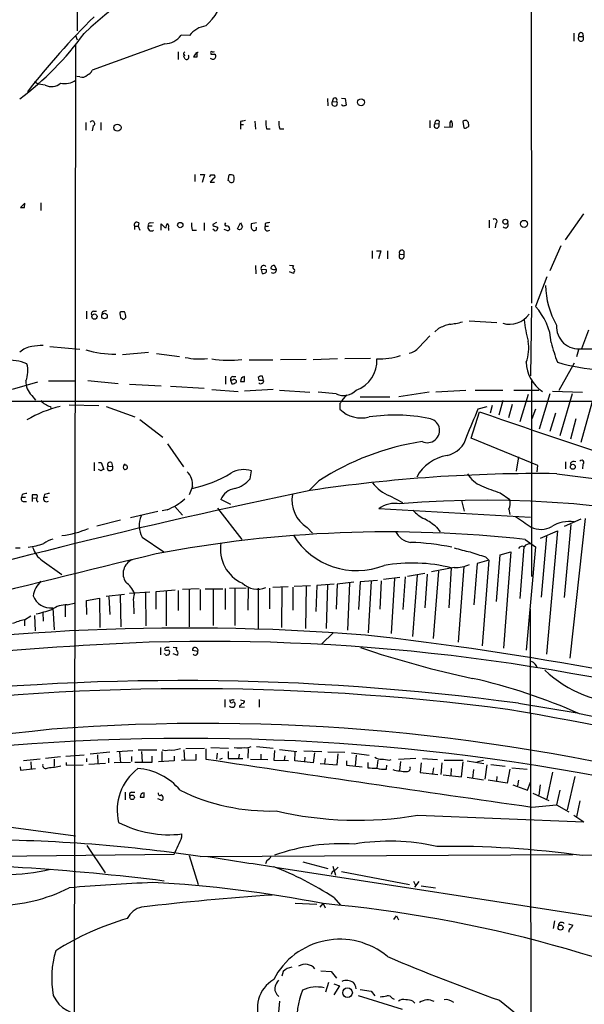
# Model space of a CAD drawing. Extents: x 21 to 1055, y 7 to 906.
# Drawn here: x 513 to 613, y 427 to 601 of the extents above; entities that cross this region are included whole.
import ezdxf

# ---------------------------------------------------------------- set-up
doc = ezdxf.new("R2010")
doc.units = 0
doc.header["$MEASUREMENT"] = 0
doc.layers.add('MAIN', color=5, linetype='CONTINUOUS')

msp = doc.modelspace()

# ---------------------------------------------------------------- linework, layer by layer
at = {"layer": 'MAIN'}
for p, q in [((523.0707, 790.448), (523.1553, 599.0166)), ((603.1653, 631.19), (603.25, 551.0106)), ((522.8167, 598.17), (523.1553, 597.408)), ((542.9673, 598.17), (541.4433, 598.2546)), ((610.7007, 598.5933), (610.7007, 597.154)), ((611.632, 598.0006), (612.3093, 598.0006)), ((522.8167, 596.5613), (522.5627, 406.4)), ((538.5647, 596.7306), (525.78, 592.074)), ((540.9353, 595.2913), (540.9353, 593.9366)), ((544.322, 594.4446), (544.322, 595.2066)), ((541.8667, 594.868), (542.1207, 594.614)), ((542.2053, 594.0213), (541.8667, 594.614)), ((543.9833, 594.9526), (543.6447, 594.4446)), ((546.6927, 595.0373), (546.6927, 594.868)), ((515.62, 590.042), (516.2973, 589.6186)), ((523.5787, 590.8886), (523.0707, 590.9733)), ((517.4827, 589.4493), (516.2973, 589.6186)), ((567.2667, 587.0786), (567.3513, 585.8086)), ((568.2827, 586.994), (568.1133, 586.486)), ((568.1133, 586.486), (568.8753, 586.5706)), ((569.722, 587.1633), (570.3993, 587.0786)), ((570.3993, 587.0786), (570.5687, 585.8933)), ((570.0607, 585.724), (569.722, 585.978)), ((554.482, 583.0993), (554.5667, 581.66)), ((585.3007, 583.184), (585.3007, 581.914)), ((586.994, 583.0993), (586.9093, 582.5913)), ((524.6793, 582.8453), (524.6793, 581.4906)), ((525.9493, 582.2526), (525.78, 581.406)), ((527.304, 582.8453), (527.304, 581.4906)), ((551.942, 583.0146), (551.942, 582.5066)), ((551.942, 582.5066), (551.942, 581.66)), ((551.942, 582.5066), (552.45, 582.5066)), ((556.514, 581.7446), (557.1913, 581.7446)), ((558.8847, 581.7446), (559.562, 581.7446)), ((586.232, 582.676), (586.9093, 582.5913)), ((587.8407, 582.0833), (589.28, 581.9986)), ((588.8567, 582.422), (588.8567, 582.0833)), ((591.1427, 583.0146), (591.312, 581.914)), ((592.1587, 582.5913), (592.1587, 582.8453)), ((543.8987, 573.7013), (543.8987, 572.4313)), ((544.83, 573.7013), (545.592, 573.7013)), ((545.592, 573.7013), (545.1687, 572.262)), ((547.2007, 573.024), (546.608, 572.3466)), ((546.6927, 573.6166), (547.2853, 573.6166)), ((549.7407, 572.6006), (549.91, 573.6166)), ((546.608, 572.3466), (547.37, 572.3466)), ((549.91, 572.516), (549.7407, 572.6006)), ((513.9267, 568.6213), (513.1647, 567.8593)), ((513.842, 567.8593), (513.9267, 568.6213)), ((516.7207, 568.706), (516.7207, 567.3513)), ((612.394, 566.7586), (609.1767, 562.1866)), ((533.2307, 564.5573), (533.2307, 563.9646)), ((533.2307, 564.5573), (533.908, 564.5573)), ((533.9927, 565.15), (533.908, 564.5573)), ((533.908, 564.5573), (534.162, 563.88)), ((535.686, 564.642), (536.3633, 564.642)), ((536.0247, 565.15), (536.6173, 565.2346)), ((537.972, 563.88), (537.972, 564.9806)), ((537.972, 564.9806), (538.734, 564.2186)), ((539.242, 564.2186), (539.242, 563.7953)), ((545.5073, 565.15), (545.5073, 563.7953)), ((547.7087, 565.2346), (547.0313, 564.896)), ((547.2853, 563.88), (547.0313, 564.0493)), ((547.878, 564.388), (547.878, 564.134)), ((549.402, 563.88), (549.0633, 563.9646)), ((551.434, 564.134), (551.942, 565.15)), ((554.736, 565.15), (553.8047, 564.9806)), ((554.736, 563.9646), (554.736, 564.388)), ((556.26, 565.0653), (556.26, 564.5573)), ((556.26, 564.5573), (556.8527, 564.5573)), ((595.7993, 565.658), (595.7993, 564.3033)), ((596.9847, 565.0653), (596.8153, 564.3033)), ((543.3907, 563.88), (544.1527, 563.88)), ((608.4147, 561.086), (606.4673, 556.6833)), ((575.1407, 560.2393), (575.1407, 558.8846)), ((575.9027, 560.2393), (576.6647, 560.2393)), ((576.6647, 560.2393), (576.2413, 558.8)), ((577.85, 560.2393), (577.85, 558.8)), ((580.0513, 559.6466), (580.7287, 559.562)), ((580.7287, 560.1546), (580.7287, 559.562)), ((554.5667, 557.6146), (554.6513, 556.1753)), ((558.292, 557.022), (557.9533, 557.6146)), ((560.578, 557.6993), (561.2553, 557.6146)), ((555.5827, 556.9373), (555.752, 556.26)), ((556.514, 556.8526), (555.5827, 556.9373)), ((556.514, 556.514), (556.514, 556.8526)), ((561.2553, 556.26), (560.578, 556.514)), ((561.34, 556.514), (561.2553, 556.26)), ((605.9593, 555.6673), (603.9273, 550.418)), ((603.25, 550.5026), (603.0807, 538.226)), ((524.764, 549.5713), (524.764, 548.2166)), ((526.034, 549.5713), (526.542, 549.5713)), ((527.558, 549.402), (527.4733, 548.9786)), ((530.6907, 548.9786), (530.7753, 548.386)), ((531.4527, 549.4866), (530.86, 549.4866)), ((592.2433, 547.878), (597.154, 547.624)), ((583.3533, 543.2213), (585.3007, 545.2533)), ((586.8247, 546.5233), (586.232, 545.9306)), ((613.3253, 546.2693), (612.0553, 542.9673)), ((518.3293, 543.3906), (523.5787, 542.8826)), ((531.114, 541.9513), (535.686, 542.3746)), ((537.1253, 542.1206), (541.1893, 541.6126)), ((611.5473, 542.798), (611.2087, 541.528)), ((553.466, 541.02), (557.6147, 541.02)), ((563.5413, 541.1046), (558.9693, 541.02)), ((569.0447, 541.1893), (564.7267, 541.02)), ((574.8867, 541.274), (570.3147, 541.1893)), ((610.7853, 540.4273), (608.076, 535.6013)), ((549.3173, 538.1413), (549.3173, 536.702)), ((550.5873, 538.0566), (551.0953, 538.0566)), ((552.6193, 537.21), (552.6193, 538.0566)), ((556.006, 537.464), (555.8367, 538.1413)), ((511.7253, 535.8553), (516.2127, 537.1253)), ((518.0753, 537.2946), (522.9013, 537.2946)), ((525.018, 537.3793), (530.352, 536.8713)), ((532.384, 536.702), (537.972, 536.448)), ((539.5807, 536.3633), (545.5073, 536.0246)), ((550.164, 537.464), (550.418, 536.7866)), ((550.5873, 537.464), (550.164, 537.464)), ((555.0747, 537.8873), (555.1593, 537.464)), ((555.1593, 537.464), (556.006, 537.464)), ((603.25, 537.2946), (603.25, 502.8353)), ((515.112, 534.7546), (515.7893, 533.908)), ((546.862, 535.7706), (551.5187, 535.432)), ((557.6993, 535.7706), (552.6193, 535.5166)), ((558.8, 535.686), (564.134, 535.3473)), ((568.7907, 535.0086), (565.658, 535.3473)), ((570.6533, 534.8393), (569.8067, 533.8233)), ((573.024, 534.5006), (578.2733, 534.5006)), ((585.216, 535.3473), (579.882, 534.5006)), ((591.6507, 535.6013), (586.4013, 535.3473)), ((593.344, 535.686), (598.17, 535.686)), ((600.1173, 535.686), (604.52, 535.686)), ((602.6573, 534.924), (601.218, 530.098)), ((606.4673, 535.0086), (604.6047, 528.828)), ((606.9753, 535.5166), (612.2247, 535.3473)), ((610.4467, 535.0086), (608.2453, 527.6426)), ((614.172, 534.5006), (611.9707, 526.4573)), ((107.95, 533.7386), (726.6093, 533.7386)), ((518.414, 532.8073), (518.4987, 532.4686)), ((521.716, 533.0613), (526.9653, 532.9766)), ((528.2353, 532.8073), (533.3153, 530.9446)), ((569.468, 533.3153), (569.468, 532.2993)), ((593.852, 532.384), (595.4607, 532.8073)), ((596.3073, 532.9766), (595.9687, 531.622)), ((598.17, 533.8233), (597.4927, 531.2833)), ((599.8633, 533.146), (599.186, 530.7753)), ((592.582, 527.2193), (594.106, 531.876)), ((603.9273, 532.2993), (603.3347, 530.606)), ((607.4833, 531.622), (606.4673, 528.4046)), ((534.162, 530.5213), (538.226, 527.3886)), ((611.0393, 530.606), (610.108, 527.05)), ((539.0727, 526.2033), (541.8667, 522.1393)), ((604.3507, 522.3933), (592.582, 527.2193)), ((526.1187, 522.9013), (526.1187, 521.462)), ((526.8807, 522.9013), (527.3887, 522.9013)), ((527.3887, 522.9013), (527.812, 521.716)), ((528.574, 522.3086), (529.336, 522.224)), ((529.1667, 522.9013), (529.336, 522.224)), ((600.964, 523.9173), (600.5407, 521.3773)), ((604.266, 521.2926), (604.3507, 522.3933)), ((609.2613, 523.0706), (609.2613, 521.8006)), ((610.108, 522.8166), (610.1927, 522.3933)), ((612.3093, 522.6473), (612.2247, 521.8006)), ((527.3887, 521.462), (526.8807, 521.716)), ((553.6353, 520.0226), (553.8893, 521.462)), ((607.7373, 520.954), (632.8833, 517.652)), ((565.7427, 519.684), (564.0493, 517.9906)), ((513.4187, 517.3133), (513.334, 516.8053)), ((515.2813, 517.3133), (515.9587, 517.3133)), ((517.398, 517.3133), (517.2287, 516.8053)), ((543.4753, 518.668), (542.8827, 517.2286)), ((597.7467, 517.5673), (599.44, 516.382)), ((513.334, 516.8053), (514.0113, 516.8053)), ((513.7573, 516.0433), (514.1807, 516.0433)), ((515.1967, 516.7206), (515.1967, 516.0433)), ((515.1967, 516.7206), (515.874, 516.636)), ((517.2287, 516.8053), (517.906, 516.8053)), ((550.2487, 515.5353), (548.4707, 516.382)), ((578.2733, 517.0593), (580.4747, 515.874)), ((590.8887, 516.2126), (591.3967, 514.35)), ((537.3793, 514.2653), (532.5533, 513.1646)), ((538.988, 514.604), (538.1413, 514.4346)), ((540.3427, 515.1966), (541.6973, 513.6726)), ((547.878, 514.858), (552.196, 509.3546)), ((603.0807, 513.2493), (576.326, 514.7733)), ((599.2707, 514.6886), (599.44, 513.7573)), ((530.7753, 512.7413), (526.6267, 511.7253)), ((611.9707, 512.9106), (609.0073, 511.6406)), ((610.1927, 511.9793), (609.0073, 499.11)), ((612.7327, 513.08), (610.0233, 488.442)), ((563.7107, 511.4713), (564.642, 510.4553)), ((586.486, 511.556), (587.1633, 510.7093)), ((604.8587, 509.6086), (607.822, 510.8786)), ((607.822, 510.8786), (605.8747, 489.1193)), ((534.5853, 509.778), (538.3953, 507.1533)), ((602.1493, 509.3546), (603.9273, 508.0846)), ((605.8747, 509.9473), (604.9433, 499.1946)), ((512.2333, 507.9153), (513.08, 507.9153)), ((597.7467, 506.6453), (599.6093, 507.1533)), ((599.6093, 507.1533), (598.3393, 490.22)), ((601.8953, 508.0846), (601.218, 498.9406)), ((603.9273, 508.0846), (602.3187, 489.8813)), ((516.9747, 505.6293), (520.446, 503.174)), ((593.6827, 505.1213), (593.09, 497.84)), ((595.7147, 505.714), (593.6827, 505.1213)), ((595.7147, 505.714), (594.5293, 490.6433)), ((595.122, 506.3066), (595.7147, 505.714)), ((597.0693, 498.4326), (597.7467, 506.6453)), ((581.406, 502.92), (584.454, 503.428)), ((584.8773, 503.2586), (584.454, 497.332)), ((589.6187, 504.444), (585.6393, 503.682)), ((586.8247, 503.7666), (585.8933, 491.9133)), ((589.1107, 504.3593), (588.6873, 497.332)), ((591.312, 504.6133), (590.296, 491.236)), ((571.9233, 501.8193), (568.96, 501.4806)), ((571.1613, 501.65), (570.8227, 493.3526)), ((573.024, 501.904), (572.77, 496.9933)), ((576.072, 502.158), (573.024, 501.904)), ((574.9713, 501.9886), (574.4633, 492.9293)), ((576.7493, 502.0733), (576.4953, 497.078)), ((580.0513, 502.666), (577.1727, 502.3273)), ((579.12, 502.4966), (578.5273, 492.76)), ((580.9827, 502.7506), (580.5593, 496.9933)), ((583.0993, 503.0893), (582.2527, 492.252)), ((532.384, 499.872), (535.94, 500.126)), ((535.178, 500.0413), (535.2627, 494.1146)), ((537.0407, 500.2106), (540.4273, 500.4646)), ((537.0407, 497.078), (537.0407, 500.2106)), ((538.8187, 500.2953), (538.8187, 494.1146)), ((540.9353, 500.38), (540.9353, 496.824)), ((544.6607, 500.634), (541.6973, 500.5493)), ((542.8827, 500.5493), (542.8827, 493.9453)), ((544.83, 500.5493), (544.83, 496.9086)), ((545.6767, 500.634), (548.8093, 500.634)), ((547.116, 500.634), (547.116, 494.1993)), ((549.2327, 500.7186), (549.2327, 496.9933)), ((552.958, 500.8033), (549.9947, 500.7186)), ((550.926, 500.634), (550.926, 494.1993)), ((553.2967, 500.9726), (553.212, 496.9086)), ((555.0747, 500.8033), (555.0747, 493.522)), ((557.022, 500.8033), (557.022, 497.1626)), ((557.6147, 500.9726), (560.324, 501.0573)), ((559.2233, 500.9726), (559.1387, 493.8606)), ((561.1707, 500.9726), (561.1707, 496.9086)), ((561.4247, 501.142), (564.3033, 501.2266)), ((563.5413, 501.142), (563.372, 493.6913)), ((565.404, 501.2266), (565.2347, 496.6546)), ((568.452, 501.4806), (565.404, 501.2266)), ((567.2667, 501.396), (567.0127, 493.6913)), ((568.96, 501.4806), (568.7907, 497.078)), ((521.3773, 497.84), (522.8167, 498.1786)), ((524.764, 498.602), (527.05, 499.0253)), ((524.8487, 496.1466), (524.764, 498.602)), ((527.05, 499.0253), (527.1347, 493.8606)), ((528.2353, 499.364), (531.4527, 499.7026)), ((528.7433, 499.2793), (528.9127, 496.1466)), ((530.6907, 499.5333), (530.86, 493.9453)), ((533.0613, 498.348), (533.146, 496.2313)), ((517.0593, 496.4853), (517.144, 494.9613)), ((518.8373, 497.332), (519.0913, 493.4373)), ((521.0387, 497.7553), (521.0387, 495.7233)), ((602.996, 497.078), (603.1653, 416.052)), ((513.842, 495.2153), (514.9427, 495.8926)), ((513.842, 495.2153), (513.842, 494.1146)), ((515.62, 495.9773), (515.7047, 493.268)), ((568.2827, 492.9293), (566.2507, 490.982)), ((537.8027, 490.3046), (537.8027, 489.0346)), ((540.0887, 490.3893), (540.6813, 490.3046)), ((544.4067, 489.6273), (543.4753, 489.7966)), ((538.6493, 489.1193), (538.48, 489.204)), ((540.6813, 488.95), (540.0887, 489.204)), ((549.148, 481.1606), (549.148, 479.806)), ((550.0793, 481.076), (550.0793, 480.9066)), ((551.942, 481.076), (552.6193, 480.9066)), ((555.244, 481.1606), (555.244, 479.806)), ((551.7727, 480.06), (551.7727, 479.806)), ((551.7727, 479.806), (552.6193, 479.8906)), ((600.964, 480.4833), (611.2933, 478.79)), ((530.098, 472.0166), (532.9767, 472.186)), ((533.908, 472.2706), (537.21, 472.2706)), ((534.5007, 472.0166), (534.5853, 470.154)), ((538.0567, 472.0166), (538.0567, 470.2386)), ((541.9513, 472.2706), (542.036, 470.4926)), ((542.29, 472.5246), (545.592, 472.6093)), ((545.846, 472.44), (545.846, 470.662)), ((546.6927, 472.694), (549.8253, 472.6093)), ((549.7407, 472.0166), (549.7407, 470.7466)), ((553.2967, 472.5246), (553.212, 470.8313)), ((554.736, 472.8633), (557.6993, 472.6093)), ((557.9533, 472.186), (557.784, 470.4926)), ((558.8, 472.3553), (561.848, 472.0166)), ((563.118, 472.1013), (566.2507, 472.0166)), ((516.636, 470.662), (513.6727, 470.3233)), ((517.5673, 470.8313), (520.192, 471.0853)), ((519.0913, 470.662), (519.0913, 469.392)), ((521.1233, 471.17), (524.3407, 471.424)), ((524.764, 470.7466), (524.764, 470.154)), ((525.4413, 471.5933), (528.9127, 471.932)), ((526.7113, 471.424), (526.796, 469.9)), ((528.6587, 470.8313), (528.6587, 469.9846)), ((530.606, 471.932), (530.7753, 469.9846)), ((532.7227, 471.0853), (532.7227, 470.2386)), ((536.2787, 471.17), (536.2787, 470.0693)), ((540.258, 470.3233), (537.464, 470.154)), ((540.258, 471.17), (540.258, 470.3233)), ((544.068, 470.4926), (541.528, 470.408)), ((544.068, 471.5086), (544.068, 470.4926)), ((547.7933, 471.678), (547.7087, 470.662)), ((548.7247, 470.7466), (548.2167, 470.5773)), ((549.7407, 470.7466), (552.3653, 470.7466)), ((551.688, 471.5086), (551.6033, 470.7466)), ((553.72, 470.662), (556.768, 470.5773)), ((555.498, 471.5086), (555.498, 470.5773)), ((557.784, 470.4926), (560.4087, 470.408)), ((559.7313, 471.2546), (559.6467, 470.408)), ((561.5093, 470.3233), (561.594, 471.8473)), ((564.7267, 469.9846), (561.5093, 470.3233)), ((563.2873, 471.0006), (563.2027, 470.154)), ((564.9807, 471.7626), (564.7267, 469.9846)), ((566.8433, 470.7466), (566.7587, 469.8153)), ((567.3513, 471.932), (570.3147, 471.8473)), ((568.96, 469.646), (569.1293, 471.5933)), ((570.6533, 470.3233), (570.6533, 469.5613)), ((571.5, 471.7626), (574.6327, 471.3393)), ((572.3467, 471.3393), (572.1773, 469.392)), ((576.1567, 470.4926), (575.9873, 469.0533)), ((578.1887, 470.4926), (578.5273, 470.5773)), ((582.8453, 470.7466), (579.7973, 470.5773)), ((584.0307, 470.7466), (586.6553, 470.5773)), ((587.8407, 470.4926), (591.2273, 470.4926)), ((591.9047, 470.3233), (594.868, 469.9)), ((593.598, 470.154), (594.7833, 470.4926)), ((513.08, 469.3073), (513.1647, 468.7146)), ((513.1647, 468.7146), (515.7893, 468.9686)), ((514.9427, 470.154), (515.0273, 468.9686)), ((521.208, 470.0693), (521.208, 469.5613)), ((521.208, 469.5613), (524.1713, 469.646)), ((528.1507, 469.9), (525.1873, 469.7306)), ((532.5533, 470.0693), (529.6747, 469.9846)), ((536.2787, 470.0693), (533.3153, 470.0693)), ((565.9967, 469.9), (568.96, 469.646)), ((570.6533, 469.5613), (573.3627, 469.3073)), ((574.3787, 470.0693), (574.3787, 469.138)), ((577.6807, 468.884), (577.7653, 469.5613)), ((580.136, 470.2386), (579.9667, 468.63)), ((583.7767, 469.9846), (583.6073, 468.2913)), ((585.978, 469.138), (585.8087, 468.0373)), ((587.4173, 469.9846), (587.248, 467.9526)), ((589.1107, 468.9686), (589.026, 467.6986)), ((590.8887, 467.5293), (591.2273, 470.154)), ((593.0053, 468.7993), (592.836, 467.2753)), ((595.376, 469.646), (595.0373, 467.106)), ((596.0533, 469.7306), (598.5933, 469.392)), ((599.44, 468.884), (598.932, 466.4286)), ((599.7787, 469.138), (602.488, 468.884)), ((583.6073, 468.2913), (586.74, 467.9526)), ((587.6713, 467.868), (590.8887, 467.5293)), ((591.9047, 467.4446), (594.7833, 467.0213)), ((598.932, 466.4286), (595.63, 466.9366)), ((597.154, 467.614), (597.0693, 466.7673)), ((600.964, 466.9366), (600.7947, 465.9206)), ((606.9753, 468.376), (605.9593, 463.6346)), ((610.87, 467.614), (609.5153, 461.6873)), ((599.948, 466.09), (602.5727, 465.1586)), ((602.5727, 465.1586), (603.0807, 466.598)), ((604.774, 466.09), (604.52, 464.312)), ((608.2453, 465.1586), (607.6527, 462.6186)), ((531.622, 464.82), (531.622, 463.4653)), ((532.7227, 464.82), (533.3153, 464.82)), ((534.924, 463.9733), (534.924, 464.7353)), ((537.8027, 463.4653), (537.3793, 463.6346)), ((603.504, 464.6506), (606.298, 463.3806)), ((603.3347, 462.1953), (607.6527, 462.6186)), ((607.6527, 462.6186), (609.854, 461.3486)), ((611.8013, 463.296), (611.2087, 460.502)), ((583.184, 460.756), (612.4787, 459.5706)), ((610.7007, 460.756), (612.4787, 459.5706)), ((511.048, 458.724), (522.8167, 457.1153)), ((541.6127, 456.946), (541.6127, 457.454)), ((524.8487, 455.422), (528.066, 450.596)), ((508.3387, 453.5593), (540.258, 453.898)), ((542.8827, 453.644), (544.4913, 448.564)), ((544.83, 453.4746), (610.5313, 453.8133)), ((556.5987, 452.7973), (556.3447, 452.2046)), ((558.038, 451.612), (660.0613, 435.7793)), ((562.9487, 452.5433), (567.3513, 451.358)), ((568.198, 451.7813), (568.706, 450.1726)), ((569.1293, 451.612), (568.6213, 451.104)), ((568.1133, 450.7653), (567.944, 450.342)), ((569.722, 450.85), (581.7447, 448.564)), ((582.422, 449.1566), (582.8453, 448.31)), ((583.3533, 449.072), (582.5913, 448.056)), ((583.7767, 448.31), (586.3167, 447.9713)), ((568.3673, 446.278), (569.5527, 444.9233)), ((561.594, 445.262), (565.404, 445.0926)), ((565.9967, 444.5846), (566.5047, 445.1773)), ((566.5047, 445.1773), (566.8433, 444.4153)), ((578.9507, 442.3833), (579.4587, 443.0606)), ((579.4587, 443.0606), (579.7973, 442.2986)), ((607.314, 442.1293), (607.06, 440.7746)), ((609.7693, 441.6213), (610.5313, 441.3673)), ((559.4773, 433.2393), (559.2233, 432.3926)), ((566.0813, 433.324), (567.944, 433.2393)), ((567.944, 433.2393), (568.8753, 432.054)), ((567.436, 431.292), (566.928, 429.5986)), ((568.3673, 431.038), (569.3833, 430.6993)), ((569.3833, 430.6993), (568.3673, 429.0906)), ((580.4747, 426.5506), (572.77, 428.9213)), ((573.024, 430.022), (574.9713, 429.768)), ((574.9713, 429.768), (575.6487, 428.9213)), ((558.8, 427.99), (558.6307, 426.0426)), ((578.6967, 428.498), (579.0353, 428.3286)), ((582.3373, 427.99), (582.676, 427.6513)), ((597.5773, 428.1593), (600.456, 425.8733))]:
    msp.add_line(p, q, dxfattribs=at)
for centre, radius in [((573.1861, 586.4046), 0.6028), ((530.2428, 581.9406), 0.6238), ((598.6356, 565.3523), 0.4453), ((541.3073, 564.7665), 0.4659), ((601.932, 564.9826), 0.6211), ((526.1795, 548.6399), 0.4671), ((527.9542, 548.7364), 0.4941), ((610.5383, 522.1723), 0.4314), ((532.8284, 463.9171), 0.4059), ((608.3661, 440.9547), 0.4412), ((570.81, 429.4809), 0.8497)]:
    msp.add_circle(centre, radius, dxfattribs=at)
for centre, radius, start, end in [((590.4886, 527.731), 96.8763, 117.496544, 133.063463), ((538.5437, 607.7878), 10.776, 312.660072, 347.477363), ((626.3161, 500.3462), 142.3585, 134.735783, 141.860358), ((546.3457, 595.7202), 4.1731, 96.877235, 144.052775), ((611.9707, 598.2546), 0.4234, 323.124688, 216.867191), ((480.0164, 630.835), 54.8602, 306.951904, 323.896148), ((538.6204, 600.106), 3.3759, 269.054605, 326.74112), ((611.9706, 597.6619), 0.4789, 134.991541, 45), ((542.4169, 594.8257), 0.5518, 122.463229, 175.603684), ((544.4489, 594.6563), 0.5519, 85.594129, 147.528011), ((546.8197, 595.1643), 0.1796, 45, 225), ((547.0736, 595.7572), 0.4829, 254.763614, 307.866658), ((542.4208, 594.3888), 0.4261, 239.612872, 46.645267), ((543.9834, 763.7945), 169.3502, 269.885409, 270.114558), ((547.0398, 594.6056), 0.5988, 223.863436, 326.52488), ((547.0314, 764.2179), 169.3502, 269.885409, 270.114558), ((547.1583, 594.487), 0.4359, 330.941566, 60.941566), ((524.3403, 592.667), 1.557, 292.38634, 337.61366), ((520.9117, 593.4283), 3.7108, 258.816643, 302.423231), ((524.002, 592.074), 1.2587, 250.348626, 317.724168), ((518.6045, 591.4811), 2.3209, 241.095977, 313.156329), ((568.5275, 586.2297), 0.4871, 148.251474, 44.42598), ((568.6093, 586.8247), 0.3679, 316.310711, 152.599082), ((612.6372, 458.8163), 133.8593, 108.316987, 108.546184), ((525.7979, 582.6683), 0.4423, 290.011875, 143.725967), ((594.7105, 371.4485), 215.8457, 101.19923, 101.428439), ((562.2369, 582.8035), 5.8201, 176.251476, 190.482801), ((561.1699, 582.7183), 2.484, 171.177027, 203.078351), ((586.6782, 582.7704), 0.4561, 46.164063, 191.945595), ((589.4918, 582.6336), 0.6695, 124.698943, 198.426829), ((588.0093, 582.4219), 1.3394, 341.575873, 34.680814), ((591.6508, 582.4217), 0.7809, 77.485518, 130.595723), ((507.3144, 498.3397), 119.7487, 44.885409, 45.114591), ((586.5316, 582.3213), 0.4643, 130.186358, 35.559197), ((591.5699, 582.2257), 0.4046, 230.395708, 325.850351), ((591.8341, 582.3796), 0.3875, 280.497939, 33.11188), ((461.958, 615.7973), 94.6529, 333.306822, 333.536005), ((547.1443, 573.3344), 0.3155, 280.298349, 63.451194), ((550.1641, 572.6853), 0.9653, 52.12814, 105.261365), ((549.5284, 572.9817), 1.3136, 339.236183, 20.759739), ((550.3334, 572.77), 0.4937, 210.959776, 329.034253), ((513.5034, 737.2092), 169.3502, 269.885409, 270.114558), ((596.7568, 565.4235), 0.4246, 302.466017, 131.276055), ((533.654, 564.7992), 0.4875, 46.005377, 209.746339), ((536.2209, 564.3456), 0.6115, 151.008187, 310.410228), ((536.0005, 564.7992), 0.3516, 86.053693, 206.557764), ((540.2586, 564.1337), 1.527, 146.315136, 176.812677), ((538.7339, 564.4726), 0.568, 333.43946, 63.425927), ((547.7912, 564.8113), 4.498, 175.681504, 191.949474), ((547.3277, 564.8537), 0.2994, 171.878017, 278.121983), ((547.5393, 564.1058), 0.3399, 221.636339, 4.759442), ((589.9465, 691.465), 133.8593, 251.453817, 251.683013), ((549.402, 564.896), 0.2678, 108.441716, 288.441716), ((549.656, 564.3034), 0.4937, 239.040224, 329.024302), ((549.3172, 563.8799), 0.7807, 12.531992, 77.460844), ((551.7727, 564.515), 0.5098, 228.363661, 355.228891), ((721.4512, 649.4812), 189.3281, 206.450446, 206.679643), ((723.1546, 564.6419), 169.3502, 179.885409, 180.114558), ((554.9053, 564.67), 1.1601, 198.42714, 228.939059), ((554.2704, 564.4726), 0.6891, 259.371662, 312.506361), ((556.7511, 564.3033), 0.5529, 152.651711, 310.032481), ((599.0025, 353.504), 215.8358, 101.192712, 101.421926), ((598.6493, 564.81), 0.5191, 220.531869, 29.458761), ((580.351, 559.292), 0.4643, 130.203748, 35.559197), ((580.3582, 559.9429), 0.4266, 29.743216, 223.993248), ((556.0314, 557.149), 0.4961, 36.673561, 205.258287), ((557.7688, 557.155), 0.4952, 68.127696, 185.609274), ((557.8575, 557.9466), 1.0216, 235.30662, 295.170378), ((557.7029, 556.9197), 0.5979, 235.092753, 9.85144), ((561.5671, 557.3568), 0.4046, 140.415647, 235.850351), ((561.2341, 556.768), 0.2752, 292.632677, 67.367323), ((555.9215, 557.0215), 0.7801, 257.451277, 319.418621), ((620.7793, 554.5371), 15.0791, 181.496481, 209.48157), ((596.6759, 543.4377), 10.0652, 3.590325, 43.908703), ((526.0341, 549.1479), 0.4234, 90.013532, 216.848245), ((528.4049, 548.1314), 1.527, 93.187323, 123.684864), ((531.0292, 549.148), 0.3785, 116.551512, 206.585359), ((530.7327, 547.8352), 0.5524, 32.493463, 85.577431), ((530.8311, 549.2339), 1.1616, 288.448987, 318.91987), ((530.3936, 548.6821), 1.33, 350.85, 37.220566), ((599.3493, 551.5852), 4.2956, 254.06578, 324.049411), ((591.4168, 537.6573), 9.9847, 105.360206, 117.38167), ((587.4282, 560.9269), 13.7076, 275.625914, 285.355163), ((623.4436, 550.0254), 21.5546, 185.265544, 195.343361), ((611.5996, 546.8839), 3.9537, 176.634561, 277.855887), ((516.051, 538.7214), 4.7627, 101.370803, 129.91062), ((558.4776, 35.4799), 509.7586, 94.650914, 94.880099), ((581.227, 544.8461), 2.6761, 279.311672, 322.614953), ((595.7298, 543.0736), 7.0391, 339.396988, 10.21559), ((636.9795, 551.752), 31.2186, 194.248926, 200.936406), ((613.1422, 574.224), 31.2728, 268.163525, 283.489854), ((529.6238, 558.3981), 16.3649, 252.413827, 271.067556), ((544.6308, 552.3581), 11.1811, 257.471248, 277.550554), ((576.4318, 552.894), 11.7131, 267.825169, 288.435877), ((511.0906, 532.5738), 8.3924, 67.772747, 94.920859), ((509.7217, 539.0663), 4.7195, 337.950832, 15.690085), ((549.8231, 559.6667), 18.7132, 260.895465, 277.284937), ((570.5789, 540.8113), 5.4216, 289.030154, 3.997974), ((608.5291, 540.6736), 6.2109, 180.710349, 237.558099), ((617.7987, 574.6086), 35.445, 253.652066, 266.187656), ((550.6061, 537.5957), 0.4613, 92.335786, 196.588605), ((552.721, 537.281), 0.7822, 97.47025, 185.207692), ((555.6674, 537.3792), 0.7807, 77.475173, 139.394725), ((517.3672, 537.1299), 3.2753, 177.117678, 226.485732), ((550.3331, 538.3112), 1.527, 273.187323, 303.684864), ((550.8413, 537.193), 0.3714, 335.774365, 133.145356), ((552.2807, 706.5099), 169.3002, 269.885375, 270.114592), ((555.5138, 537.3247), 0.5115, 226.124856, 15.802311), ((570.0857, 537.8827), 3.1524, 245.744824, 315.826405), ((525.5671, 510.9696), 22.5099, 104.037169, 120.137821), ((518.2877, 535.0518), 1.9912, 218.095812, 246.153792), ((518.9001, 535.1129), 2.3563, 233.019707, 258.094435), ((696.6257, 448.9021), 152.6259, 146.192738, 146.421942), ((573.279, 536.3062), 5.5298, 226.43541, 284.169933), ((579.1442, 500.3227), 30.9525, 78.847041, 98.381049), ((-613.6818, 1037.9784), 1309.1079, 337.05176, 337.2809394), ((967.5585, 1595.2882), 1127.0813, 250.649582, 253.9795069), ((584.8856, 528.5574), 2.1473, 244.050701, 83.429678), ((587.4425, 528.5725), 4.4935, 281.634516, 346.951864), ((591.1862, 480.3075), 46.8815, 98.884089, 122.868908), ((589.5187, 516.8944), 7.3703, 99.134, 151.940546), ((528.9221, 521.97), 0.4856, 135.792595, 31.536392), ((528.9127, 522.5626), 0.4234, 53.132809, 216.867191), ((531.9289, 522.0546), 0.6674, 117.375116, 194.694188), ((531.6148, 522.089), 0.3891, 211.569878, 88.939634), ((610.7429, 522.3231), 0.8041, 68.370598, 142.142514), ((612.1218, 522.9678), 0.3713, 300.328633, 149.671367), ((527.8547, 521.1651), 0.5526, 94.432107, 147.497791), ((540.1448, 518.9637), 3.3436, 354.926271, 44.148158), ((538.1754, 541.5651), 23.8139, 282.650444, 300.463239), ((552.5388, 517.2109), 4.4605, 72.375859, 120.891941), ((604.4732, 247.8633), 273.1102, 89.315208, 98.47587), ((595.992, 523.1146), 4.5486, 208.359537, 250.112567), ((549.4475, 523.709), 5.5792, 285.367166, 318.643465), ((580.7048, 523.4763), 6.8622, 217.012673, 249.247531), ((784.5872, -554.4244), 1094.8225, 101.6119608, 106.3299356), ((556.166, 305.7529), 215.8359, 101.194034, 101.423222), ((516.1279, 516.8901), 0.9465, 153.440363, 190.316217), ((515.7046, 516.9747), 0.4233, 306.878017, 53.113861), ((560.1405, 305.752), 215.8358, 101.192712, 101.421926), ((551.3995, 515.2107), 3.1543, 98.633335, 158.202301), ((566.6221, 516.2899), 5.6299, 169.526572, 238.859612), ((606.3409, 544.8399), 28.5947, 245.415886, 252.509207), ((513.698, 516.509), 0.4694, 140.854032, 277.256717), ((516.5374, 516.4667), 0.603, 163.693043, 237.419493), ((517.7197, 516.5513), 0.5528, 152.64695, 310.032481), ((535.47, 523.7571), 9.8059, 291.024297, 312.705922), ((579.1236, 511.0829), 4.6309, 78.444029, 127.164857), ((595.3572, 337.5078), 178.7686, 55.72067, 94.911591), ((597.1635, 515.7544), 2.3614, 333.170185, 15.412805), ((587.401, 519.1543), 6.8647, 222.469071, 243.79179), ((538.3522, 511.8157), 4.2827, 156.793329, 208.411118), ((577.6141, 500.7847), 13.9546, 50.523047, 61.047568), ((1067.4646, 1189.818), 821.9569, 235.3775131, 235.606694), ((610.043, 506.2017), 6.3293, 83.264831, 120.759293), ((518.2613, 527.2151), 17.3214, 277.245844, 293.263958), ((578.0028, 292.5649), 218.1303, 83.644469, 100.823682), ((582.3944, 512.2365), 3.4238, 204.917616, 261.934034), ((604.9085, 514.9167), 3.7859, 242.584164, 300.079199), ((513.1968, 519.0481), 11.127, 276.826045, 291.2448), ((521.0266, 502.7388), 7.0491, 108.094121, 122.600485), ((554.9829, 507.6741), 6.6024, 170.515993, 245.840668), ((572.4519, 517.0364), 13.1624, 211.717181, 291.412922), ((580.0901, 461.425), 47.4567, 78.938447, 87.797411), ((602.9294, 507.4739), 1.1289, 82.297695, 147.248916), ((2711.4132, -8428.0395), 9195.6247, 103.67754064, 104.14275772), ((519.683, 509.354), 4.6052, 197.098338, 233.978389), ((596.31, 526.9466), 20.1733, 250.628607, 258.860957), ((805.4373, 1184.0386), 709.6148, 252.5305337, 252.7597221), ((601.6413, 507.4072), 0.7573, 63.434949, 153.424798), ((533.9405, 503.3433), 2.7042, 114.774845, 214.303587), ((582.1806, 476.4727), 28.7348, 76.044132, 99.865491), ((590.0301, 509.7289), 5.3009, 265.54882, 295.689611), ((519.9214, 498.6503), 4.6248, 133.794504, 170.06027), ((529.1583, 498.2548), 4.3818, 21.658634, 54.437545), ((554.9587, 504.5559), 3.9517, 227.33716, 291.847718), ((536.1943, 498.7712), 3.1614, 159.622982, 187.692848), ((518.442, 500.5885), 3.2804, 200.333631, 276.921158), ((507.9999, 530.6063), 35.2653, 282.901859, 287.608407), ((521.2299, 493.5538), 4.2888, 88.030407, 126.680459), ((517.4366, 480.3353), 15.308, 103.580898, 111.906429), ((542.3037, 93.4939), 400.2655, 85.464514, 100.409229), ((563.1165, -170.1819), 661.9795, 92.3601843, 98.8284672), ((546.5012, 128.0365), 363.3555, 73.731259, 91.678941), ((510.9399, -77.9817), 573.9575, 75.0985418, 83.6967285), ((538.873, 489.9842), 0.325, 99.618844, 198.457247), ((538.9034, 659.2312), 169.3502, 269.885409, 270.114558), ((539.0727, 363.3047), 127.0002, 89.885409, 90.114591), ((539.115, 489.3309), 0.2993, 261.875312, 8.143638), ((539.0728, 489.5427), 0.3785, 333.414641, 63.448488), ((540.9931, 490.0468), 0.4046, 140.415647, 235.850351), ((540.506, 489.3552), 0.4415, 293.394557, 53.919193), ((543.8351, 489.9448), 0.3891, 67.613458, 202.386542), ((543.9145, 489.488), 0.5115, 226.124856, 15.802311), ((543.9488, 489.8121), 0.4937, 338.021905, 85.992933), ((629.6032, 657.3625), 176.3518, 251.315843, 257.966254), ((538.8822, 489.1828), 0.2414, 195.250955, 322.11877), ((602.5248, 486.1607), 1.8377, 18.656776, 66.758015), ((620.2465, 501.7117), 21.2286, 226.451738, 270.286633), ((541.4391, 40.3449), 444.1453, 82.297973, 96.930095), ((571.0927, 387.7817), 99.5089, 65.905363, 77.378694), ((543.1304, 55.1122), 427.9464, 82.484782, 97.936795), ((550.3334, 480.8503), 0.2603, 167.50701, 310.575031), ((550.2064, 481.5415), 0.4826, 254.728219, 307.879149), ((550.672, 481.2877), 0.2117, 216.896962, 323.103038), ((550.6721, 480.3563), 0.3413, 7.120851, 119.757374), ((552.2948, 480.8078), 0.3392, 253.066164, 16.933836), ((550.545, 480.6525), 0.8726, 230.902319, 284.041021), ((550.0537, 480.458), 0.9588, 317.155503, 356.448267), ((551.4766, 480.7794), 0.778, 292.371723, 337.628278), ((497.6615, -122.0695), 609.9464, 72.0842617, 80.4266939), ((421.8964, -423.4569), 921.8327, 72.4230072, 78.1168616), ((745.7348, -1601.3771), 2089.6618, 96.2381906, 99.2960955), ((545.6536, 123.5833), 353.3599, 75.268733, 94.379862), ((542.8914, 79.9856), 394.3083, 77.13559, 95.163075), ((538.734, 474.2603), 2.0761, 253.412042, 286.587958), ((539.7732, 476.954), 4.7046, 264.554068, 289.694785), ((551.7303, 478.9149), 6.2841, 261.86719, 278.13281), ((552.9579, 474.5575), 1.894, 259.701647, 296.556934), ((1446.9189, 6389.5196), 5987.0533, 261.34388976, 261.89999029), ((576.721, 472.5105), 1.8519, 234.618412, 273.498175), ((619.8644, 809.2766), 341.3378, 262.757796, 262.986962), ((517.6054, 469.5606), 0.5719, 162.708724, 312.356584), ((517.5725, 479.8477), 10.7179, 272.23619, 284.614127), ((539.4493, 461.6133), 9.2603, 127.412035, 193.280802), ((533.2447, 458.647), 10.3378, 39.041354, 86.791517), ((575.6061, 477.1317), 8.0874, 261.270643, 272.701644), ((577.2149, 472.7785), 3.9223, 251.760915, 276.820438), ((581.4251, 478.8956), 10.4367, 255.326098, 268.965659), ((581.2911, 469.0532), 0.5951, 264.755013, 25.27337), ((557.1411, 497.7594), 36.2571, 244.0474, 271.685121), ((532.8074, 464.3543), 0.4734, 100.308094, 206.565051), ((535.0278, 463.961), 0.7812, 97.635354, 179.097837), ((534.5854, 633.3232), 169.3502, 269.885409, 270.114558), ((537.718, 464.566), 0.3053, 146.315138, 326.299523), ((537.972, 463.8042), 0.3788, 243.45524, 333.401126), ((537.6078, 463.7784), 0.7175, 348.437913, 59.496397), ((572.5967, 523.4499), 63.5816, 256.91984, 279.585269), ((539.3677, 476.8564), 19.5318, 242.790015, 276.600192), ((504.8702, 185.6852), 270.7544, 81.512891, 90.197691), ((-221.0738, 794.1011), 833.885, 335.9223957, 336.1515758), ((569.7625, 420.1909), 35.5561, 86.379146, 109.398042), ((578.2046, 418.156), 38.0283, 77.291152, 99.378007), ((589.0759, 289.8364), 165.4352, 81.956395, 90.867668), ((667.5609, 1206.5827), 762.8263, 260.8445379, 261.7259442), ((555.285, 454.873), 2.4565, 302.329512, 327.670488), ((626.7392, 135.5423), 318.4327, 80.749796, 92.612508), ((488.4433, 51.1208), 401.1685, 82.834987, 90.000186), ((510.9368, 480.6516), 30.3149, 268.929997, 284.279424), ((536.3583, 396.8045), 58.9254, 57.097422, 68.678109), ((653.0345, 323.9463), 152.6259, 123.578058, 123.807262), ((508.5822, 473.9255), 29.0881, 270.521001, 296.841124), ((554.2082, 50.9716), 398.3271, 92.555492, 94.67891), ((525.0332, 233.6893), 215.5158, 78.905425, 86.963907), ((594.4271, -81.0674), 529.0569, 93.999127, 96.503865), ((535.4315, 440.8176), 3.8803, 103.879385, 153.440232), ((546.1623, 216.2536), 229.8257, 64.39116, 84.921975), ((545.5734, 395.415), 49.0638, 106.108001, 122.314821), ((608.584, 441.291), 0.5928, 44.432734, 180.811966), ((610.3408, 440.3619), 0.519, 106.58081, 200.282109), ((737.3619, 356.4634), 152.6259, 146.200557, 146.42974), ((569.4516, 425.7612), 13.1377, 50.263446, 152.635271), ((535.5116, 432.0625), 16.8688, 163.40613, 190.439216), ((711.6593, 749.3651), 340.8634, 246.886124, 250.446593), ((561.619, 430.8609), 3.2006, 101.127721, 132.002382), ((563.3403, 432.2977), 2.1997, 38.352679, 121.63071), ((560.646, 426.84), 5.7265, 119.985639, 209.609611), ((559.5992, 430.1913), 1.6176, 164.829692, 236.87679), ((561.3042, 429.5657), 3.4305, 141.199339, 162.196217), ((565.4078, 424.399), 6.0946, 78.008986, 114.669821), ((570.6639, 429.4712), 2.1669, 57.169451, 113.303097), ((570.3727, 429.9478), 1.989, 7.032117, 42.518233), ((524.0797, 431.3123), 5.6499, 204.092125, 276.956591), ((576.7636, 424.5106), 14.9214, 158.673267, 210.295796), ((534.8517, 725.1336), 299.3047, 278.014138, 278.243343), ((577.9489, 428.0889), 0.8524, 28.681808, 102.438404), ((580.6863, 426.8468), 1.4482, 74.746963, 127.870126), ((580.8827, 424.0188), 4.2292, 69.882861, 87.498325), ((584.9213, 425.8906), 2.3155, 60.466887, 127.157923), ((588.1792, 426.2961), 1.9771, 46.744146, 99.858235)]:
    msp.add_arc(centre, radius, start, end, dxfattribs=at)

doc.saveas('drawing.dxf')
